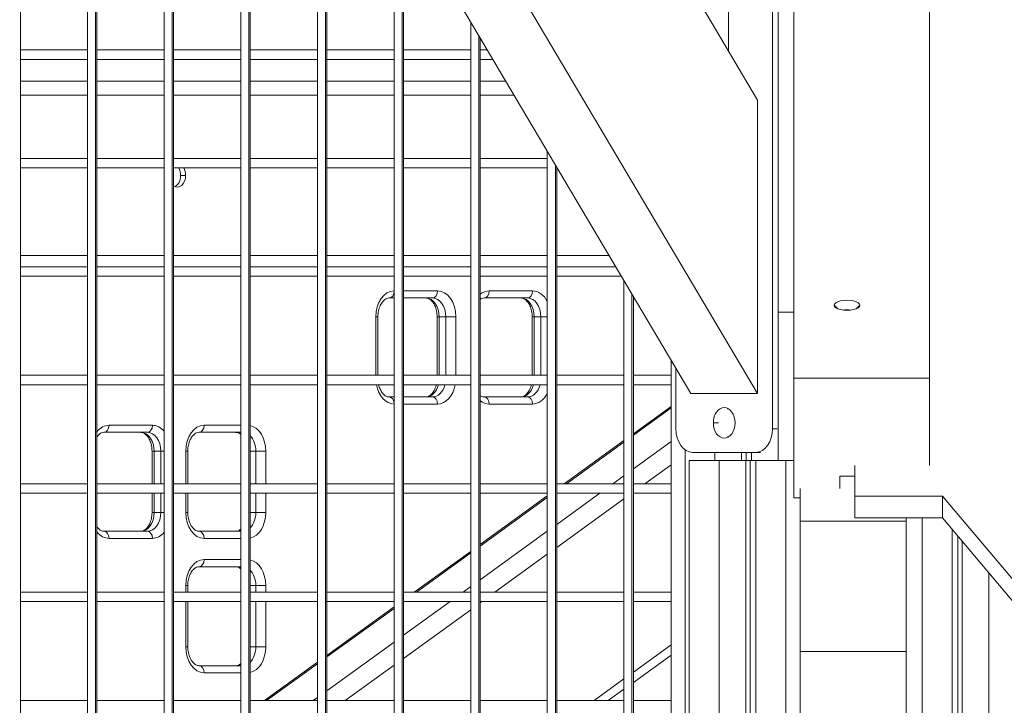
# Model space of a CAD drawing. Extents: x -6599 to 6326, y -14 to 9585.
# Drawn here: x -143 to 275, y 5516 to 5807 of the extents above; entities that cross this region are included whole.
import ezdxf

# ---------------------------------------------------------------- set-up
doc = ezdxf.new("R2010")
doc.units = 0
doc.header["$LTSCALE"] = 5
doc.layers.add('Lg_prod', color=40, linetype='CONTINUOUS')

msp = doc.modelspace()

# ---------------------------------------------------------------- linework, layer by layer
at = {"layer": 'Lg_prod', "linetype": 'Continuous', "lineweight": 0, "extrusion": (0, 1, 0)}
for p, q in [((142.38, 5648.51), (-246.6, 6304.11)), ((170.67, 5648.51), (-217.58, 6302.87)), ((170.67, 5772.97), (-133.48, 6285.59)), ((-142.27, 6128.28), (-142.27, 5255.2)), ((-113.75, 6080.2), (-113.75, 5255.2)), ((-110.33, 6074.44), (-110.33, 5255.2)), ((-109.75, 6073.45), (-109.75, 5255.2)), ((186.14, 5654.93), (186.14, 6072.68)), ((243.64, 5654.93), (243.64, 6072.68)), ((-81.22, 6025.38), (-81.22, 5255.2)), ((-77.81, 6019.62), (-77.81, 5255.2)), ((-77.22, 6018.63), (-77.22, 5255.2)), ((177.03, 5973.51), (177.03, 5633.51)), ((-48.69, 5970.56), (-48.69, 5255.2)), ((-45.28, 5964.8), (-45.28, 5255.2)), ((179.49, 5683), (179.49, 5965.82)), ((-44.69, 5963.81), (-44.69, 5255.2)), ((-16.17, 5915.73), (-16.17, 5255.2)), ((-12.75, 5909.98), (-12.75, 5255.2)), ((-12.17, 5908.99), (-12.17, 5255.2)), ((158.29, 5870.97), (158.29, 5793.83)), ((16.36, 5860.91), (16.36, 5255.2)), ((19.77, 5855.16), (19.77, 5255.2)), ((20.36, 5854.17), (20.36, 5255.2)), ((48.89, 5806.09), (48.89, 5255.2)), ((52.3, 5800.34), (52.3, 5255.2)), ((52.89, 5799.35), (52.89, 5255.2)), ((-142.27, 5794.2), (-113.75, 5794.2)), ((-109.75, 5794.2), (-81.22, 5794.2)), ((-77.22, 5794.2), (-48.69, 5794.2)), ((-44.69, 5794.2), (-16.17, 5794.2)), ((-12.17, 5794.2), (16.36, 5794.2)), ((20.36, 5794.2), (48.89, 5794.2)), ((52.89, 5794.2), (55.95, 5794.2)), ((-142.27, 5790.2), (-113.75, 5790.2)), ((-109.75, 5790.2), (-81.22, 5790.2)), ((-77.22, 5790.2), (-48.69, 5790.2)), ((-44.69, 5790.2), (-16.17, 5790.2)), ((-12.17, 5790.2), (16.36, 5790.2)), ((20.36, 5790.2), (48.89, 5790.2)), ((52.89, 5790.2), (58.32, 5790.2)), ((-142.27, 5781), (-113.75, 5781)), ((-109.75, 5781), (-81.22, 5781)), ((-77.22, 5781), (-48.69, 5781)), ((-44.69, 5781), (-16.17, 5781)), ((-12.17, 5781), (16.36, 5781)), ((20.36, 5781), (48.89, 5781)), ((52.89, 5781), (63.78, 5781)), ((-113.75, 5775), (-142.27, 5775)), ((-81.22, 5775), (-109.75, 5775)), ((-48.69, 5775), (-77.22, 5775)), ((-16.17, 5775), (-44.69, 5775)), ((16.36, 5775), (-12.17, 5775)), ((48.89, 5775), (20.36, 5775)), ((67.34, 5775), (52.89, 5775)), ((170.67, 5772.97), (170.67, 5648.51)), ((-142.27, 5748.2), (-113.75, 5748.2)), ((-109.75, 5748.2), (-81.22, 5748.2)), ((-77.22, 5748.2), (-48.69, 5748.2)), ((-44.69, 5748.2), (-16.17, 5748.2)), ((-12.17, 5748.2), (16.36, 5748.2)), ((20.36, 5748.2), (48.89, 5748.2)), ((52.89, 5748.2), (81.41, 5748.2)), ((81.41, 5751.27), (81.41, 5255.2)), ((-142.27, 5744.2), (-113.75, 5744.2)), ((-109.75, 5744.2), (-81.22, 5744.2)), ((-77.22, 5744.2), (-48.69, 5744.2)), ((-44.69, 5744.2), (-16.17, 5744.2)), ((-12.17, 5744.2), (16.36, 5744.2)), ((20.36, 5744.2), (48.89, 5744.2)), ((52.89, 5744.2), (81.41, 5744.2)), ((84.83, 5745.52), (84.83, 5255.2)), ((85.41, 5744.53), (85.41, 5255.2)), ((85.41, 5744.2), (85.61, 5744.2)), ((-72.13, 5741), (-74.25, 5741)), ((-142.27, 5707), (-113.75, 5707)), ((-109.75, 5707), (-81.22, 5707)), ((-77.22, 5707), (-48.69, 5707)), ((-44.69, 5707), (-16.17, 5707)), ((-12.17, 5707), (16.36, 5707)), ((20.36, 5707), (48.89, 5707)), ((52.89, 5707), (81.41, 5707)), ((85.41, 5707), (107.68, 5707)), ((-142.27, 5702.2), (-113.75, 5702.2)), ((-109.75, 5702.2), (-81.22, 5702.2)), ((-77.22, 5702.2), (-48.69, 5702.2)), ((-44.69, 5702.2), (-16.17, 5702.2)), ((-12.17, 5702.2), (16.36, 5702.2)), ((20.36, 5702.2), (48.89, 5702.2)), ((52.89, 5702.2), (81.41, 5702.2)), ((85.41, 5702.2), (110.53, 5702.2)), ((-142.27, 5698.2), (-113.75, 5698.2)), ((-109.75, 5698.2), (-81.22, 5698.2)), ((-77.22, 5698.2), (-48.69, 5698.2)), ((-44.69, 5698.2), (-16.17, 5698.2)), ((-12.17, 5698.2), (16.36, 5698.2)), ((20.36, 5698.2), (48.89, 5698.2)), ((52.89, 5698.2), (81.41, 5698.2)), ((85.41, 5698.2), (112.91, 5698.2)), ((113.94, 5696.45), (113.94, 5255.2)), ((16.36, 5689), (14.28, 5689)), ((20.36, 5692), (34.8, 5692)), ((32.68, 5689), (20.36, 5689)), ((73.03, 5689), (54.62, 5689)), ((56.74, 5692), (75.14, 5692)), ((117.35, 5690.7), (117.35, 5255.2)), ((117.94, 5689.71), (117.94, 5255.2)), ((204.79, 5684.36), (203.14, 5685.88)), ((212.5, 5684.36), (214.14, 5685.88)), ((8.61, 5656.2), (8.61, 5681)), ((9.49, 5681), (8.61, 5681)), ((9.49, 5656.2), (9.49, 5681)), ((35.52, 5681), (34.64, 5681)), ((34.64, 5656.2), (34.64, 5681)), ((35.52, 5681), (38.34, 5681)), ((35.52, 5681), (35.52, 5656.2)), ((38.34, 5656.2), (38.34, 5681)), ((42.59, 5681), (38.34, 5681)), ((42.59, 5681), (42.59, 5656.2)), ((75.86, 5681), (74.99, 5681)), ((74.99, 5656.2), (74.99, 5681)), ((75.86, 5681), (78.69, 5681)), ((75.86, 5681), (75.86, 5656.2)), ((78.69, 5656.2), (78.69, 5681)), ((81.41, 5681), (78.69, 5681)), ((179.49, 5620), (179.49, 5683)), ((179.49, 5683), (186.14, 5683)), ((133.97, 5662.69), (133.97, 5255.4)), ((-142.27, 5656.2), (-113.75, 5656.2)), ((-109.75, 5656.2), (-81.22, 5656.2)), ((-77.22, 5656.2), (-48.69, 5656.2)), ((-44.69, 5656.2), (-16.17, 5656.2)), ((-12.17, 5656.2), (16.36, 5656.2)), ((20.36, 5656.2), (48.89, 5656.2)), ((52.89, 5656.2), (81.41, 5656.2)), ((85.41, 5656.2), (113.94, 5656.2)), ((117.94, 5656.2), (133.97, 5656.2)), ((136.02, 5633.51), (136.02, 5659.24)), ((-142.27, 5652.2), (-113.75, 5652.2)), ((-109.75, 5652.2), (-81.22, 5652.2)), ((-77.22, 5652.2), (-48.69, 5652.2)), ((-44.69, 5652.2), (-16.17, 5652.2)), ((-12.17, 5652.2), (16.36, 5652.2)), ((20.36, 5652.2), (48.89, 5652.2)), ((52.89, 5652.2), (81.41, 5652.2)), ((85.41, 5652.2), (113.94, 5652.2)), ((117.94, 5652.2), (133.97, 5652.2)), ((243.64, 5654.93), (186.14, 5654.93)), ((186.14, 5654.93), (186.14, 5604.22)), ((243.64, 5617.88), (243.64, 5654.93)), ((170.67, 5648.51), (142.38, 5648.51)), ((14.28, 5647), (16.36, 5647)), ((20.36, 5647), (32.68, 5647)), ((34.8, 5644), (20.36, 5644)), ((54.62, 5647), (73.03, 5647)), ((75.14, 5644), (56.74, 5644)), ((117.94, 5631.42), (133.97, 5643.01)), ((133.97, 5642.34), (117.94, 5630.75)), ((-104.63, 5635), (-86.23, 5635)), ((-64.29, 5635), (-48.69, 5635)), ((151.93, 5636.01), (154.12, 5636.01)), ((-88.35, 5632), (-106.75, 5632)), ((-48.69, 5632), (-66.41, 5632)), ((177.03, 5633.51), (179.05, 5633.51)), ((88.58, 5610.2), (113.94, 5628.53)), ((113.94, 5627.86), (89.5, 5610.2)), ((117.94, 5616.46), (133.97, 5628.04)), ((-85.51, 5624), (-86.39, 5624)), ((-86.39, 5610.2), (-86.39, 5624)), ((-85.51, 5624), (-82.69, 5624)), ((-85.51, 5624), (-85.51, 5610.2)), ((-82.69, 5610.2), (-82.69, 5624)), ((-81.22, 5624), (-82.69, 5624)), ((-72.07, 5610.2), (-72.07, 5624)), ((-71.19, 5624), (-72.07, 5624)), ((-71.19, 5610.2), (-71.19, 5624)), ((-44.69, 5624), (-42.34, 5624)), ((-42.34, 5610.2), (-42.34, 5624)), ((-38.1, 5624), (-42.34, 5624)), ((-38.1, 5624), (-38.1, 5610.2)), ((139.87, 5624.61), (139.87, 3505)), ((169.96, 5623.51), (143.09, 5623.51)), ((152.59, 5620), (152.59, 5623.51)), ((163.91, 5623.51), (163.91, 5620)), ((165.81, 5620), (165.81, 5623.51)), ((168.15, 5623.51), (168.15, 5620)), ((171.98, 5623.51), (169.96, 5623.51)), ((133.97, 5618.24), (122.84, 5610.2)), ((154.33, 5620), (141.6, 5620)), ((141.6, 5620), (141.6, 3505)), ((154.33, 5620), (165.64, 5620)), ((154.33, 3505), (154.33, 5620)), ((167.54, 5620), (165.64, 5620)), ((165.64, 5620), (165.64, 3505)), ((167.54, 5620), (169.88, 5620)), ((167.54, 3505), (167.54, 5620)), ((182.61, 5620), (169.88, 5620)), ((169.88, 5620), (169.88, 3505)), ((186.14, 5620), (182.61, 5620)), ((182.61, 5620), (182.61, 3505)), ((211.92, 5617.88), (211.92, 5604.88)), ((-142.27, 5610.2), (-113.75, 5610.2)), ((-109.75, 5610.2), (-81.22, 5610.2)), ((-77.22, 5610.2), (-48.69, 5610.2)), ((-44.69, 5610.2), (-16.17, 5610.2)), ((-12.17, 5610.2), (16.36, 5610.2)), ((20.36, 5610.2), (48.89, 5610.2)), ((52.89, 5610.2), (81.41, 5610.2)), ((85.41, 5610.2), (113.94, 5610.2)), ((109.28, 5610.2), (113.94, 5613.56)), ((117.94, 5610.2), (133.97, 5610.2)), ((205.64, 5608.22), (205.64, 5613.43)), ((205.64, 5613.43), (211.92, 5613.43)), ((-142.27, 5606.2), (-113.75, 5606.2)), ((-109.75, 5606.2), (-81.22, 5606.2)), ((-86.39, 5598), (-86.39, 5606.2)), ((-85.51, 5606.2), (-85.51, 5598)), ((-82.69, 5598), (-82.69, 5606.2)), ((-77.22, 5606.2), (-48.69, 5606.2)), ((-72.07, 5598), (-72.07, 5606.2)), ((-71.19, 5598), (-71.19, 5606.2)), ((-44.69, 5606.2), (-16.17, 5606.2)), ((-42.34, 5598), (-42.34, 5606.2)), ((-38.1, 5606.2), (-38.1, 5598)), ((-12.17, 5606.2), (16.36, 5606.2)), ((20.36, 5606.2), (48.89, 5606.2)), ((52.89, 5606.2), (81.41, 5606.2)), ((85.41, 5606.2), (113.94, 5606.2)), ((85.41, 5592.94), (103.75, 5606.2)), ((117.94, 5606.2), (133.97, 5606.2)), ((188.83, 5594.31), (188.83, 5608.22)), ((52.89, 5584.39), (81.41, 5605.01)), ((81.41, 5604.35), (52.89, 5583.73)), ((113.94, 5603.76), (85.41, 5583.14)), ((186.14, 5604.22), (188.83, 5604.22)), ((211.92, 5595.67), (211.92, 5604.88)), ((249.25, 5604.88), (211.92, 5604.88)), ((294.15, 5551.54), (249.25, 5604.88)), ((249.25, 5595.67), (249.25, 5604.88)), ((-85.51, 5598), (-86.39, 5598)), ((-85.51, 5598), (-82.69, 5598)), ((-81.22, 5598), (-82.69, 5598)), ((-71.19, 5598), (-72.07, 5598)), ((-44.69, 5598), (-42.34, 5598)), ((-38.1, 5598), (-42.34, 5598)), ((233.83, 5594.31), (188.83, 5594.31)), ((188.83, 5594.31), (188.83, 5539.08)), ((211.92, 5595.67), (249.25, 5595.67)), ((233.83, 5594.31), (233.83, 5595.67)), ((233.83, 5539.08), (233.83, 5594.31)), ((240.6, 5595.67), (240.6, 3505)), ((249.25, 5595.67), (294.15, 5542.34)), ((-106.75, 5590), (-88.35, 5590)), ((-66.41, 5590), (-48.69, 5590)), ((52.89, 5569.43), (81.41, 5590.05)), ((253.32, 4492.59), (253.32, 5590.84)), ((-86.23, 5587), (-104.63, 5587)), ((-48.69, 5587), (-64.29, 5587)), ((255.67, 4492.59), (255.67, 5588.05)), ((257.57, 4492.59), (257.57, 5585.8)), ((24.95, 5564.2), (48.89, 5581.5)), ((48.89, 5580.84), (25.87, 5564.2)), ((81.41, 5580.25), (59.21, 5564.2)), ((-64.29, 5578), (-48.69, 5578)), ((-48.69, 5575), (-66.41, 5575)), ((268.88, 5572.36), (268.88, 4492.59)), ((-142.27, 5564.2), (-113.75, 5564.2)), ((-109.75, 5564.2), (-81.22, 5564.2)), ((-77.22, 5564.2), (-48.69, 5564.2)), ((-72.07, 5564.2), (-72.07, 5567)), ((-71.19, 5567), (-72.07, 5567)), ((-71.19, 5564.2), (-71.19, 5567)), ((-44.69, 5567), (-42.34, 5567)), ((-44.69, 5564.2), (-16.17, 5564.2)), ((-42.34, 5564.2), (-42.34, 5567)), ((-38.1, 5567), (-42.34, 5567)), ((-38.1, 5567), (-38.1, 5564.2)), ((-12.17, 5564.2), (16.36, 5564.2)), ((20.36, 5564.2), (48.89, 5564.2)), ((45.65, 5564.2), (48.89, 5566.54)), ((52.89, 5564.2), (81.41, 5564.2)), ((85.41, 5564.2), (113.94, 5564.2)), ((117.94, 5564.2), (133.97, 5564.2)), ((-142.27, 5560.2), (-113.75, 5560.2)), ((-109.75, 5560.2), (-81.22, 5560.2)), ((-77.22, 5560.2), (-48.69, 5560.2)), ((-72.07, 5541), (-72.07, 5560.2)), ((-71.19, 5541), (-71.19, 5560.2)), ((-44.69, 5560.2), (-16.17, 5560.2)), ((-42.34, 5541), (-42.34, 5560.2)), ((-38.1, 5560.2), (-38.1, 5541)), ((-12.17, 5560.2), (16.36, 5560.2)), ((20.36, 5560.2), (48.89, 5560.2)), ((20.36, 5545.91), (40.12, 5560.2)), ((52.89, 5560.2), (81.41, 5560.2)), ((53.68, 5560.2), (52.89, 5559.62)), ((85.41, 5560.2), (113.94, 5560.2)), ((117.94, 5560.2), (133.97, 5560.2)), ((-12.17, 5537.36), (16.36, 5557.99)), ((16.36, 5557.32), (-12.17, 5536.7)), ((48.89, 5556.73), (20.36, 5536.11)), ((-12.17, 5522.4), (16.36, 5543.02)), ((-71.19, 5541), (-72.07, 5541)), ((-44.69, 5541), (-42.34, 5541)), ((-38.1, 5541), (-42.34, 5541)), ((117.94, 5530.27), (133.97, 5541.86)), ((188.83, 5539.08), (188.83, 5502.53)), ((188.83, 5539.08), (233.83, 5539.08)), ((233.83, 5502.53), (233.83, 5539.08)), ((-38.68, 5518.2), (-16.17, 5534.47)), ((117.94, 5525.93), (133.97, 5537.52)), ((-66.41, 5533), (-48.69, 5533)), ((-16.17, 5533.81), (-37.76, 5518.2)), ((16.36, 5533.22), (-4.42, 5518.2)), ((-48.69, 5530), (-64.29, 5530)), ((101.24, 5518.2), (113.94, 5527.38)), ((107.25, 5518.2), (113.94, 5523.04)), ((-142.27, 5518.2), (-113.75, 5518.2)), ((-109.75, 5518.2), (-81.22, 5518.2)), ((-77.22, 5518.2), (-48.69, 5518.2)), ((-44.69, 5518.2), (-16.17, 5518.2)), ((-17.98, 5518.2), (-16.17, 5519.51)), ((-12.17, 5518.2), (16.36, 5518.2)), ((20.36, 5518.2), (48.89, 5518.2)), ((52.89, 5518.2), (81.41, 5518.2)), ((85.41, 5518.2), (113.94, 5518.2)), ((117.94, 5518.2), (133.97, 5518.2))]:
    msp.add_line(p, q, dxfattribs=at)
at = {"layer": 'Lg_prod', "linetype": 'Continuous', "lineweight": 0, "extrusion": (0, 0, -1)}
for centre, major_axis, ratio, start_param, end_param in [((-77.79, 5741), (0, -5), 0.707785, -2.264321, -1.570796), ((-75.67, 5741), (0, -5), 0.707785, -2.264321, -1.570796), ((-75.67, 5741), (0, -5), 0.707785, -1.570796, 0.454305), ((-77.79, 5741), (0, -5), 0.707785, -1.570796, -0.30409), ((16.4, 5681), (0, 11), 0.707785, -1.570796, -0.004966), ((14.28, 5692), (0, -3), 0.706428, -1.379497, 0), ((29.86, 5681), (0, 8), 0.707785, 0, 1.570796), ((32.68, 5692), (0, -3), 0.706428, -1.570796, 0), ((34.8, 5681), (0, 11), 0.707785, 0, 1.570796), ((56.74, 5681), (0, 11), 0.707785, -0.518074, 0), ((54.62, 5692), (0, -3), 0.706428, -1.570796, 0), ((70.2, 5681), (0, 8), 0.707785, 0, 1.570796), ((73.03, 5692), (0, -3), 0.706428, -1.570796, 0), ((75.14, 5681), (0, 11), 0.707785, 0, 0.936011), ((208.64, 5685.88), (-5.5, 0), 0.386809, 0, 3.141593), ((208.64, 5685.88), (5.5, 0), 0.386809, 0, 3.141593), ((16.4, 5655), (0, -11), 0.707785, 0.004966, 1.313067), ((29.86, 5655), (0, -8), 0.707785, -1.212726, 0), ((34.8, 5655), (0, -11), 0.707785, -1.313067, 0), ((70.2, 5655), (0, -8), 0.707785, -1.212726, 0), ((75.14, 5655), (0, -11), 0.707785, -0.936011, 0), ((14.28, 5644), (0, 3), 0.706428, 0, 1.379497), ((32.68, 5644), (0, 3), 0.706428, 0, 1.570796), ((56.74, 5655), (0, -11), 0.707785, 0, 0.518074), ((54.62, 5644), (0, 3), 0.706428, 0, 1.570796), ((73.03, 5644), (0, 3), 0.706428, 0, 1.570796), ((156.53, 5636.01), (0, 6.5), 0.707107, -1.570796, 1.570796), ((160.06, 5636.01), (0, 6.5), 0.707107, -0.474635, -0.394791), ((-104.63, 5624), (0, 11), 0.707785, -0.71681, 0), ((-106.75, 5635), (0, -3), 0.706428, -1.570796, 0), ((-88.35, 5635), (0, -3), 0.706428, -1.570796, 0), ((-86.23, 5624), (0, 11), 0.707785, 0, 0.698962), ((-64.29, 5624), (0, 11), 0.707785, -1.570796, 0), ((-66.41, 5635), (0, -3), 0.706428, -1.570796, 0), ((-45.89, 5624), (0, 11), 0.707785, 0.153787, 1.570796), ((156.53, 5636.01), (0, -6.5), 0.707107, -1.570796, 1.570796), ((-91.18, 5624), (0, 8), 0.707785, 0, 1.570796), ((-50.83, 5624), (0, 8), 0.707785, 0, 0.387114), ((160.06, 5636.01), (0, 6.5), 0.707107, -2.746802, -2.666958), ((-91.18, 5598), (0, -8), 0.707785, -1.570796, 0), ((-64.29, 5598), (0, -11), 0.707785, 0, 1.570796), ((-45.89, 5598), (0, -11), 0.707785, -1.570796, -0.153787), ((-104.63, 5598), (0, -11), 0.707785, 0, 0.71681), ((-106.75, 5587), (0, 3), 0.706428, 0, 1.570796), ((-88.35, 5587), (0, 3), 0.706428, 0, 1.570796), ((-86.23, 5598), (0, -11), 0.707785, -0.698962, 0), ((-66.41, 5587), (0, 3), 0.706428, 0, 1.570796), ((-50.83, 5598), (0, -8), 0.707785, -0.387114, 0), ((-64.29, 5567), (0, 11), 0.707785, -1.570796, 0), ((-66.41, 5578), (0, -3), 0.706428, -1.570796, 0), ((-45.89, 5567), (0, 11), 0.707785, 0.153787, 1.570796), ((-50.83, 5567), (0, 8), 0.707785, 0, 0.387114), ((-64.29, 5541), (0, -11), 0.707785, 0, 1.570796), ((-45.89, 5541), (0, -11), 0.707785, -1.570796, -0.153787), ((-66.41, 5530), (0, 3), 0.706428, 0, 1.570796), ((-50.83, 5541), (0, -8), 0.707785, -0.387114, 0)]:
    msp.add_ellipse(centre, major_axis=major_axis, ratio=ratio, start_param=start_param, end_param=end_param, dxfattribs=at)
at = {"layer": 'Lg_prod', "linetype": 'Continuous', "lineweight": 0}
for centre, major_axis, ratio, start_param, end_param in [((32.68, 5681), (0, 8), 0.707785, -1.570796, 0), ((73.03, 5681), (0, 8), 0.707785, -1.570796, 0), ((208.64, 5683.11), (-2.5, 0), 0.386809, -2.27939, -0.862202), ((32.68, 5655), (0, -8), 0.707785, 0, 1.212726), ((73.03, 5655), (0, -8), 0.707785, 0, 1.212726), ((-88.35, 5624), (0, 8), 0.707785, -1.570796, 0), ((-48.01, 5624), (0, 8), 0.707785, -1.570796, -0.624763), ((143.09, 5633.51), (0, -10), 0.707107, -1.570796, 0), ((169.96, 5633.51), (0, -10), 0.707107, 0, 1.570796), ((-88.35, 5598), (0, -8), 0.707785, 0, 1.570796), ((-48.01, 5598), (0, 8), 0.707785, -2.516829, -1.570796), ((-48.01, 5567), (0, 8), 0.707785, -1.570796, -0.624763), ((-48.01, 5541), (0, 8), 0.707785, -2.516829, -1.570796)]:
    msp.add_ellipse(centre, major_axis=major_axis, ratio=ratio, start_param=start_param, end_param=end_param, dxfattribs=at)
for points, knots in [([(14.28, 5689), (13.91, 5689), (13.53, 5688.92), (12.72, 5688.55), (12.28, 5688.25), (11.45, 5687.39), (11.06, 5686.86), (10.39, 5685.62), (10.12, 5684.92), (9.7, 5683.41), (9.57, 5682.59), (9.5, 5681.51), (9.49, 5681.25), (9.49, 5681)], [4.712389, 4.712389, 4.712389, 4.712389, 5.026548, 5.026548, 5.340708, 5.340708, 5.634103, 5.634103, 5.91545, 5.91545, 6.197834, 6.197834, 6.283185, 6.283185, 6.283185, 6.283185]), ([(34.64, 5681), (34.64, 5681.84), (34.56, 5682.68), (34.23, 5684.27), (33.99, 5685.02), (33.39, 5686.34), (33.04, 5686.91), (32.28, 5687.85), (31.88, 5688.21), (31.07, 5688.74), (30.67, 5688.9), (30.14, 5688.99), (30, 5689), (29.86, 5689)], [3.141593, 3.141593, 3.141593, 3.141593, 3.425849, 3.425849, 3.7089, 3.7089, 3.990072, 3.990072, 4.276574, 4.276574, 4.590733, 4.590733, 4.712389, 4.712389, 4.712389, 4.712389]), ([(54.62, 5689), (54.25, 5689), (53.88, 5688.92), (53.28, 5688.65), (53.09, 5688.54), (52.89, 5688.4)], [4.712389, 4.712389, 4.712389, 4.712389, 5.0265482, 5.0265482, 5.1724354, 5.1724354, 5.1724354, 5.1724354]), ([(74.99, 5681), (74.99, 5681.84), (74.9, 5682.68), (74.57, 5684.27), (74.33, 5685.02), (73.73, 5686.34), (73.38, 5686.91), (72.63, 5687.85), (72.22, 5688.21), (71.41, 5688.74), (71.01, 5688.9), (70.49, 5688.99), (70.34, 5689), (70.2, 5689)], [3.141593, 3.141593, 3.141593, 3.141593, 3.425849, 3.425849, 3.7089, 3.7089, 3.990072, 3.990072, 4.276574, 4.276574, 4.590733, 4.590733, 4.712389, 4.712389, 4.712389, 4.712389]), ([(9.82, 5652.2), (9.98, 5651.53), (10.19, 5650.89), (10.74, 5649.66), (11.1, 5649.09), (11.85, 5648.15), (12.25, 5647.79), (13.07, 5647.26), (13.47, 5647.1), (13.99, 5647.01), (14.14, 5647), (14.28, 5647)], [0.323459, 0.323459, 0.323459, 0.323459, 0.567308, 0.567308, 0.848479, 0.848479, 1.134981, 1.134981, 1.44914, 1.44914, 1.570796, 1.570796, 1.570796, 1.570796]), ([(29.86, 5647), (30.23, 5647), (30.6, 5647.08), (31.42, 5647.45), (31.85, 5647.75), (32.68, 5648.61), (33.08, 5649.14), (33.74, 5650.38), (34.02, 5651.08), (34.26, 5651.95), (34.29, 5652.07), (34.32, 5652.2)], [1.570796, 1.570796, 1.570796, 1.570796, 1.884956, 1.884956, 2.199115, 2.199115, 2.49251, 2.49251, 2.773857, 2.773857, 2.818133, 2.818133, 2.818133, 2.818133]), ([(70.2, 5647), (70.57, 5647), (70.95, 5647.08), (71.76, 5647.45), (72.2, 5647.75), (73.03, 5648.61), (73.42, 5649.14), (74.09, 5650.38), (74.36, 5651.08), (74.6, 5651.95), (74.63, 5652.07), (74.66, 5652.2)], [1.570796, 1.570796, 1.570796, 1.570796, 1.884956, 1.884956, 2.199115, 2.199115, 2.49251, 2.49251, 2.773857, 2.773857, 2.818133, 2.818133, 2.818133, 2.818133]), ([(52.89, 5647.6), (52.92, 5647.58), (52.95, 5647.56), (53.41, 5647.26), (53.81, 5647.1), (54.34, 5647.01), (54.48, 5647), (54.62, 5647)], [1.1107499, 1.1107499, 1.1107499, 1.1107499, 1.1349809, 1.1349809, 1.4491402, 1.4491402, 1.5707963, 1.5707963, 1.5707963, 1.5707963]), ([(-106.75, 5632), (-107.12, 5632), (-107.5, 5631.92), (-108.31, 5631.55), (-108.75, 5631.25), (-109.37, 5630.61), (-109.56, 5630.38), (-109.75, 5630.13)], [4.712389, 4.712389, 4.712389, 4.712389, 5.0265482, 5.0265482, 5.3407075, 5.3407075, 5.4821434, 5.4821434, 5.4821434, 5.4821434]), ([(-86.39, 5624), (-86.39, 5624.84), (-86.48, 5625.68), (-86.8, 5627.27), (-87.05, 5628.02), (-87.64, 5629.34), (-87.99, 5629.91), (-88.75, 5630.85), (-89.15, 5631.21), (-89.96, 5631.74), (-90.36, 5631.9), (-90.89, 5631.99), (-91.03, 5632), (-91.18, 5632)], [3.141593, 3.141593, 3.141593, 3.141593, 3.425849, 3.425849, 3.7089, 3.7089, 3.990072, 3.990072, 4.276574, 4.276574, 4.590733, 4.590733, 4.712389, 4.712389, 4.712389, 4.712389]), ([(-66.41, 5632), (-66.78, 5632), (-67.16, 5631.92), (-67.97, 5631.55), (-68.41, 5631.25), (-69.24, 5630.39), (-69.63, 5629.86), (-70.29, 5628.62), (-70.57, 5627.92), (-70.99, 5626.41), (-71.12, 5625.59), (-71.19, 5624.51), (-71.19, 5624.25), (-71.19, 5624)], [4.712389, 4.712389, 4.712389, 4.712389, 5.026548, 5.026548, 5.340708, 5.340708, 5.634103, 5.634103, 5.91545, 5.91545, 6.197834, 6.197834, 6.283185, 6.283185, 6.283185, 6.283185]), ([(-48.69, 5631.08), (-48.86, 5631.23), (-49.03, 5631.36), (-49.62, 5631.74), (-50.02, 5631.9), (-50.54, 5631.99), (-50.69, 5632), (-50.83, 5632)], [4.1545278, 4.1545278, 4.1545278, 4.1545278, 4.2765736, 4.2765736, 4.5907328, 4.5907328, 4.712389, 4.712389, 4.712389, 4.712389]), ([(-91.18, 5590), (-90.8, 5590), (-90.43, 5590.08), (-89.61, 5590.45), (-89.18, 5590.75), (-88.35, 5591.61), (-87.96, 5592.14), (-87.29, 5593.38), (-87.01, 5594.08), (-86.6, 5595.59), (-86.46, 5596.41), (-86.4, 5597.49), (-86.39, 5597.75), (-86.39, 5598)], [1.570796, 1.570796, 1.570796, 1.570796, 1.884956, 1.884956, 2.199115, 2.199115, 2.49251, 2.49251, 2.773857, 2.773857, 3.056242, 3.056242, 3.141593, 3.141593, 3.141593, 3.141593]), ([(-71.19, 5598), (-71.19, 5597.16), (-71.11, 5596.32), (-70.78, 5594.73), (-70.54, 5593.98), (-69.94, 5592.66), (-69.59, 5592.09), (-68.84, 5591.15), (-68.43, 5590.79), (-67.62, 5590.26), (-67.22, 5590.1), (-66.7, 5590.01), (-66.55, 5590), (-66.41, 5590)], [0, 0, 0, 0, 0.284256, 0.284256, 0.567308, 0.567308, 0.848479, 0.848479, 1.134981, 1.134981, 1.44914, 1.44914, 1.570796, 1.570796, 1.570796, 1.570796]), ([(-109.75, 5591.87), (-109.69, 5591.79), (-109.62, 5591.7), (-109.18, 5591.15), (-108.78, 5590.79), (-107.97, 5590.26), (-107.56, 5590.1), (-107.04, 5590.01), (-106.9, 5590), (-106.75, 5590)], [0.8010419, 0.8010419, 0.8010419, 0.8010419, 0.8484793, 0.8484793, 1.1349809, 1.1349809, 1.4491402, 1.4491402, 1.5707963, 1.5707963, 1.5707963, 1.5707963]), ([(-50.83, 5590), (-50.46, 5590), (-50.08, 5590.08), (-49.36, 5590.41), (-49.03, 5590.62), (-48.69, 5590.92)], [1.5707963, 1.5707963, 1.5707963, 1.5707963, 1.8849556, 1.8849556, 2.1286575, 2.1286575, 2.1286575, 2.1286575]), ([(-66.41, 5575), (-66.78, 5575), (-67.16, 5574.92), (-67.97, 5574.55), (-68.41, 5574.25), (-69.24, 5573.39), (-69.63, 5572.86), (-70.29, 5571.62), (-70.57, 5570.92), (-70.99, 5569.41), (-71.12, 5568.59), (-71.19, 5567.51), (-71.19, 5567.25), (-71.19, 5567)], [4.712389, 4.712389, 4.712389, 4.712389, 5.026548, 5.026548, 5.340708, 5.340708, 5.634103, 5.634103, 5.91545, 5.91545, 6.197834, 6.197834, 6.283185, 6.283185, 6.283185, 6.283185]), ([(-48.69, 5574.08), (-48.86, 5574.23), (-49.03, 5574.36), (-49.62, 5574.74), (-50.02, 5574.9), (-50.54, 5574.99), (-50.69, 5575), (-50.83, 5575)], [4.1545278, 4.1545278, 4.1545278, 4.1545278, 4.2765736, 4.2765736, 4.5907328, 4.5907328, 4.712389, 4.712389, 4.712389, 4.712389]), ([(-71.19, 5541), (-71.19, 5540.16), (-71.11, 5539.32), (-70.78, 5537.73), (-70.54, 5536.98), (-69.94, 5535.66), (-69.59, 5535.09), (-68.84, 5534.15), (-68.43, 5533.79), (-67.62, 5533.26), (-67.22, 5533.1), (-66.7, 5533.01), (-66.55, 5533), (-66.41, 5533)], [0, 0, 0, 0, 0.284256, 0.284256, 0.567308, 0.567308, 0.848479, 0.848479, 1.134981, 1.134981, 1.44914, 1.44914, 1.570796, 1.570796, 1.570796, 1.570796]), ([(-50.83, 5533), (-50.46, 5533), (-50.08, 5533.08), (-49.36, 5533.41), (-49.03, 5533.62), (-48.69, 5533.92)], [1.5707963, 1.5707963, 1.5707963, 1.5707963, 1.8849556, 1.8849556, 2.1286575, 2.1286575, 2.1286575, 2.1286575])]:
    msp.add_open_spline(points, degree=3, knots=knots, dxfattribs=at)

doc.saveas('drawing.dxf')
